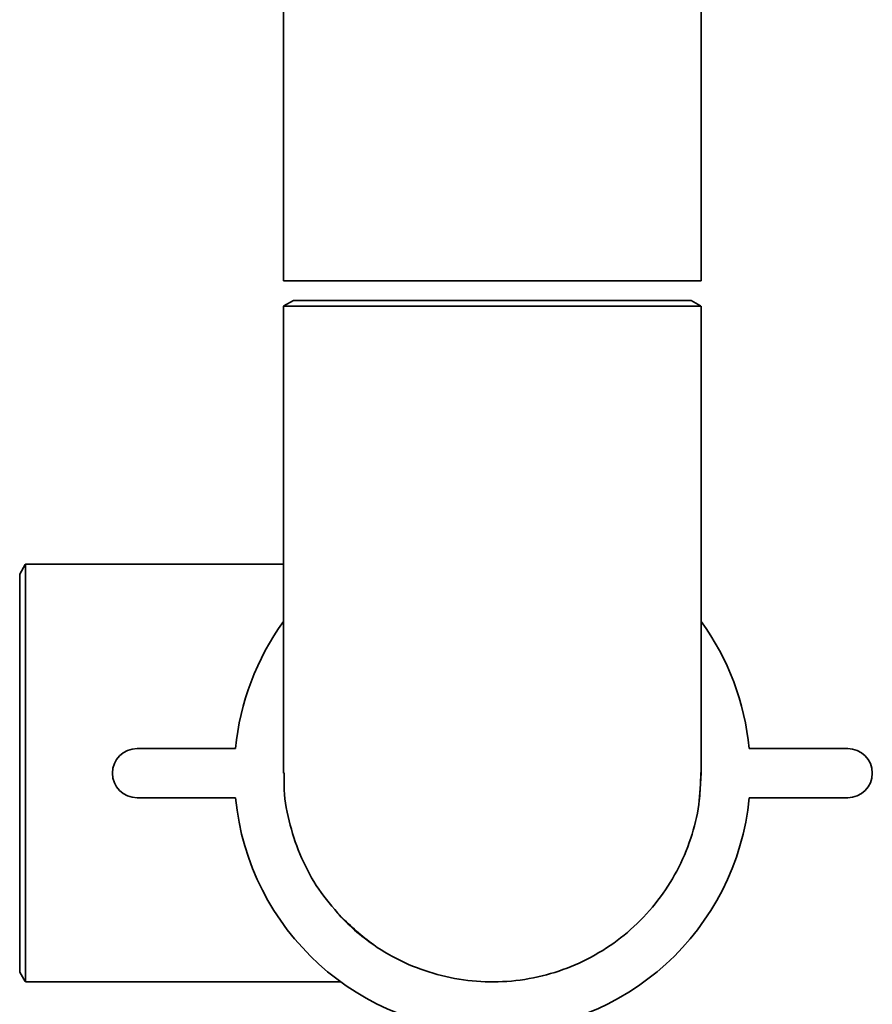
# Paper-space layout 'Blatt1' of a CAD drawing. Units: millimetres. Extents: x 0 to 6300, y 0 to 4455.
# Drawn here: x 1360 to 1447, y 2060 to 2160 of the extents above; entities that cross this region are included whole.
import ezdxf

# ---------------------------------------------------------------- set-up
doc = ezdxf.new("R2010")
doc.units = ezdxf.units.MM

psp = doc.layouts.new('Blatt1')

# ---------------------------------------------------------------- linework, layer by layer
at = {"color": 7, "linetype": 'Continuous', "lineweight": 35, "ltscale": 15}
for p, q in [((1386.95, 2281.115), (1386.95, 2133.115)), ((1429.35, 2133.115), (1429.35, 2281.115)), ((1386.95, 2133.115), (1429.35, 2133.115)), ((1386.95, 2130.532), (1386.95, 2083.118)), ((1387.95, 2131.115), (1386.968, 2130.548)), ((1387.95, 2131.115), (1408.15, 2131.115)), ((1408.15, 2131.115), (1428.35, 2131.115)), ((1429.295, 2130.569), (1428.35, 2131.115)), ((1429.35, 2083.118), (1429.35, 2130.54)), ((1360.713, 2104.291), (1360.15, 2103.315)), ((1386.95, 2104.315), (1360.725, 2104.315)), ((1360.15, 2062.915), (1360.15, 2103.315)), ((1382.069, 2085.615), (1372.069, 2085.615)), ((1444.23, 2085.615), (1434.23, 2085.615)), ((1429.18, 2080.437), (1429.35, 2083.115)), ((1372.069, 2080.615), (1382.069, 2080.615)), ((1434.23, 2080.615), (1444.23, 2080.615)), ((1360.15, 2062.915), (1360.695, 2061.97)), ((1360.732, 2061.915), (1392.755, 2061.915))]:
    psp.add_line(p, q, dxfattribs=at)
at = {"color": 7, "linetype": 'Continuous', "lineweight": 35, "ltscale": 225}
for centre, radius, start, end in [((1408.15, 2083.115), 26.2, 144.01397, 174.52451), ((1408.15, 2083.115), 26.2, 5.47549, 35.98603), ((1372.069, 2083.115), 2.5, 90, 270), ((1444.23, 2083.115), 2.5, 270, 90), ((1408.15, 2083.115), 26.2, 185.47549, 354.52451), ((1408.15, 2083.115), 21.2, 221.87752, 235.55507)]:
    psp.add_arc(centre, radius, start, end, dxfattribs=at)
at = {"color": 7, "linetype": 'Continuous', "lineweight": 35, "ltscale": 15}
for points, knots in [([(1429.278, 2130.538), (1429.29, 2130.538), (1429.324, 2130.538), (1428.717, 2130.538), (1427.52, 2130.538), (1425.759, 2130.539), (1423.487, 2130.539), (1420.801, 2130.539), (1417.73, 2130.539), (1414.415, 2130.539), (1410.892, 2130.539), (1407.323, 2130.539), (1403.746, 2130.539), (1400.325, 2130.539), (1397.096, 2130.539), (1394.209, 2130.539), (1391.692, 2130.539), (1389.666, 2130.538), (1388.134, 2130.538), (1387.241, 2130.538), (1386.867, 2130.538), (1386.972, 2130.538), (1386.984, 2130.538)], [0, 0, 0, 0, 0.029883, 0.08418, 0.136944, 0.191238, 0.243998, 0.298288, 0.351046, 0.405334, 0.45809, 0.512376, 0.565131, 0.619416, 0.672171, 0.726456, 0.779213, 0.833499, 0.886257, 0.940545, 0.993306, 1, 1, 1, 1]), ([(1360.727, 2061.988), (1360.727, 2061.977), (1360.727, 2061.94), (1360.728, 2062.524), (1360.728, 2063.7), (1360.729, 2065.446), (1360.729, 2067.704), (1360.73, 2070.379), (1360.73, 2073.441), (1360.73, 2076.749), (1360.731, 2080.268), (1360.731, 2083.836), (1360.731, 2087.415), (1360.73, 2090.84), (1360.73, 2094.077), (1360.729, 2096.974), (1360.729, 2099.504), (1360.728, 2101.544), (1360.728, 2103.094), (1360.728, 2104.002), (1360.727, 2104.39), (1360.727, 2104.297), (1360.727, 2104.288)], [0, 0, 0, 0, 0.025269, 0.079907, 0.133009, 0.187651, 0.240755, 0.295399, 0.348501, 0.403143, 0.456236, 0.510868, 0.563951, 0.618573, 0.671657, 0.72628, 0.779374, 0.834008, 0.887111, 0.941753, 0.994857, 1, 1, 1, 1]), ([(1392.717, 2068.583), (1391.953, 2069.477), (1390.403, 2071.291), (1388.697, 2074.444), (1387.53, 2077.842), (1386.962, 2080.774), (1387.008, 2082.558), (1387.023, 2083.134)], [0, 0, 0, 0, 0.219883, 0.446143, 0.666028, 0.892288, 1, 1, 1, 1]), ([(1429.321, 2083.166), (1429.287, 2082.08), (1429.216, 2079.818), (1428.365, 2076.432), (1426.975, 2073.146), (1425.02, 2070.114), (1422.61, 2067.477), (1419.765, 2065.262), (1416.618, 2063.572), (1413.2, 2062.424), (1409.671, 2061.871), (1406.067, 2061.919), (1402.551, 2062.564), (1399.173, 2063.809), (1395.77, 2065.708), (1393.802, 2067.561), (1392.717, 2068.583)], [0, 0, 0, 0, 0.064308, 0.13394, 0.205591, 0.275219, 0.346865, 0.416489, 0.488132, 0.557753, 0.629393, 0.699012, 0.770651, 0.84027, 0.911908, 1, 1, 1, 1])]:
    psp.add_open_spline(points, degree=3, knots=knots, dxfattribs=at)

doc.saveas('drawing.dxf')
